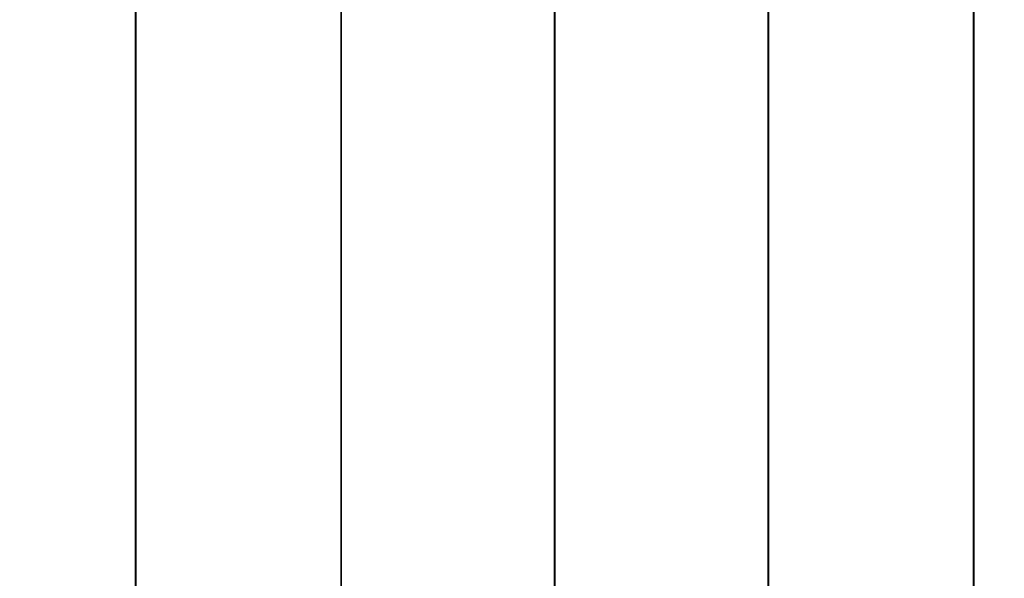
# Model space of a CAD drawing. Units: metres. Extents: x -5 to 5.5, y -1.9 to 3.
# Drawn here: x 0.6 to 0.8, y -1.8 to -1.6 of the extents above; entities that cross this region are included whole.
import ezdxf

# ---------------------------------------------------------------- set-up
doc = ezdxf.new("R2010")
doc.units = ezdxf.units.M

msp = doc.modelspace()

# ---------------------------------------------------------------- linework, layer by layer
at = {"layer": 'Valves'}
for points in [[(0.561087, -1.832102, 0.207854), (0.604307, -1.832102, 0.230961), (0.604307, 1.167906, 0.230961), (0.561087, 1.167906, 0.207854)], [(0.604351, -1.832102, -0.230979), (0.561127, -1.832102, -0.207881), (0.561127, 1.167906, -0.207881), (0.604351, 1.167906, -0.230979)], [(0.604307, -1.832102, 0.230961), (0.651204, -1.832102, 0.245192), (0.651204, 1.167906, 0.245192), (0.604307, 1.167906, 0.230961)], [(0.651251, -1.832102, -0.245201), (0.604351, -1.832102, -0.230979), (0.604351, 1.167906, -0.230979), (0.651251, 1.167906, -0.245201)], [(0.651204, -1.832102, 0.245192), (0.699976, -1.832102, 0.25), (0.699976, 1.167906, 0.25), (0.651204, 1.167906, 0.245192)], [(0.700024, -1.832102, -0.25), (0.651251, -1.832102, -0.245201), (0.651251, 1.167906, -0.245201), (0.700024, 1.167906, -0.25)], [(0.699976, -1.832102, 0.25), (0.748749, -1.832102, 0.245201), (0.748749, 1.167906, 0.245201), (0.699976, 1.167906, 0.25)], [(0.748796, -1.832102, -0.245192), (0.700024, -1.832102, -0.25), (0.700024, 1.167906, -0.25), (0.748796, 1.167906, -0.245192)], [(0.748749, -1.832102, 0.245201), (0.795649, -1.832102, 0.230979), (0.795649, 1.167906, 0.230979), (0.748749, 1.167906, 0.245201)], [(0.795693, -1.832102, -0.230961), (0.748796, -1.832102, -0.245192), (0.748796, 1.167906, -0.245192), (0.795693, 1.167906, -0.230961)], [(0.795649, -1.832102, 0.230979), (0.838872, -1.832102, 0.207881), (0.838872, 1.167906, 0.207881), (0.795649, 1.167906, 0.230979)], [(0.838912, -1.832102, -0.207854), (0.795693, -1.832102, -0.230961), (0.795693, 1.167906, -0.230961), (0.838912, 1.167906, -0.207854)]]:
    msp.add_3dface(points, dxfattribs=at)

doc.saveas('drawing.dxf')
